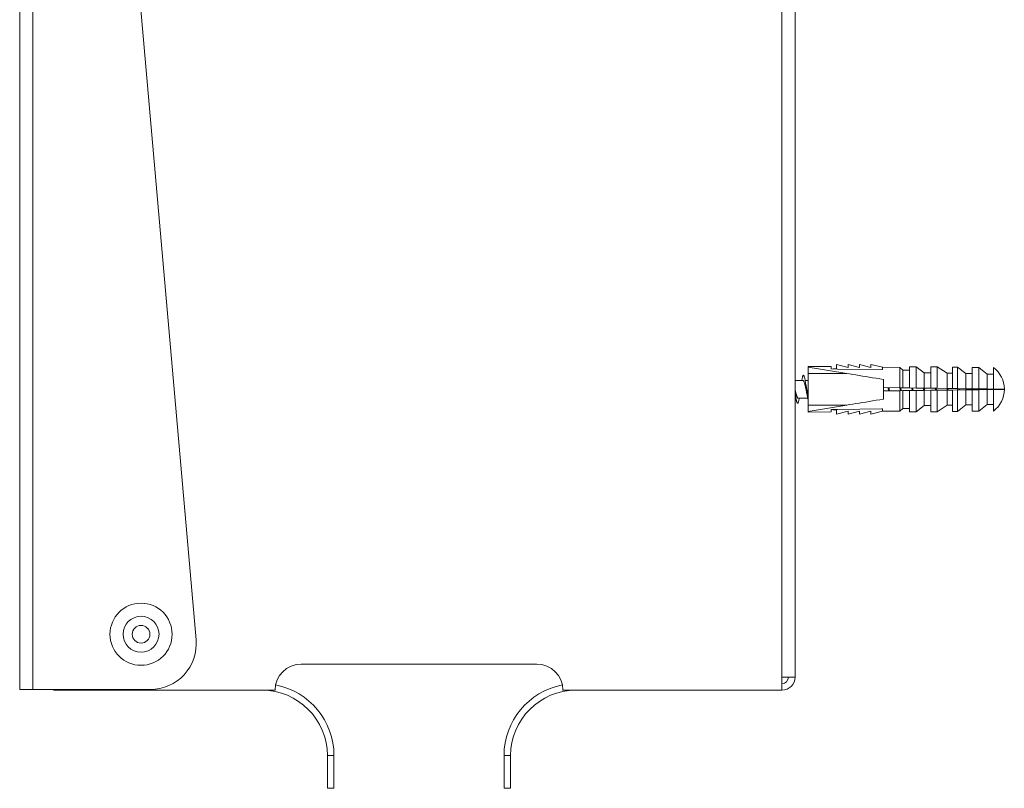
# Model space of a CAD drawing. Units: millimetres. Extents: x -224 to 513, y -242 to 470.
# Drawn here: x -185 to -34, y 1 to 119 of the extents above; entities that cross this region are included whole.
import ezdxf

# ---------------------------------------------------------------- set-up
doc = ezdxf.new("R2010")
doc.units = ezdxf.units.MM

msp = doc.modelspace()

# ---------------------------------------------------------------- linework, layer by layer
at = {"color": 7, "linetype": 'Continuous', "lineweight": 0}
for p, q in [((-184.93, 16.57), (-184.93, 235.07)), ((-182.93, 234.07), (-182.93, 16.57)), ((-68.38, 18.47), (-68.38, 234.47)), ((-66.38, 234.47), (-66.38, 18.47)), ((-157.96, 24.18), (-175.69, 226.83)), ((-60.03, 66.27), (-60.03, 65.59)), ((-58.28, 65.82), (-60.03, 66.27)), ((-58.28, 66.27), (-58.28, 65.82)), ((-56.53, 65.82), (-58.28, 66.27)), ((-56.53, 66.27), (-56.53, 65.82)), ((-54.78, 65.82), (-56.53, 66.27)), ((-54.78, 66.27), (-54.78, 65.82)), ((-53.03, 65.83), (-54.78, 66.27)), ((-60.88, 65.93), (-64.38, 65.97)), ((-64.38, 65.87), (-64.38, 65.97)), ((-64.38, 64.89), (-64.38, 65.87)), ((-58.48, 64.89), (-64.38, 65.87)), ((-64.38, 60.05), (-64.38, 64.89)), ((-58.48, 64.89), (-64.38, 64.89)), ((-60.88, 65.58), (-60.88, 65.93)), ((-60.03, 65.59), (-60.53, 65.59)), ((-60.53, 65.59), (-60.53, 65.58)), ((-50.38, 65.79), (-53.03, 65.83)), ((-53.03, 65.68), (-53.03, 65.83)), ((-53.03, 65.68), (-53.03, 65.47)), ((-49.88, 65.39), (-50.38, 65.79)), ((-50.38, 62.69), (-50.38, 65.79)), ((-48.88, 65.39), (-49.88, 65.39)), ((-49.88, 62.68), (-49.88, 65.39)), ((-47.88, 65.89), (-48.88, 65.89)), ((-48.88, 62.67), (-48.88, 65.89)), ((-46.63, 64.97), (-47.88, 65.89)), ((-47.88, 62.66), (-47.88, 65.89)), ((-45.63, 64.97), (-46.63, 64.97)), ((-46.63, 62.64), (-46.63, 64.97)), ((-44.63, 65.89), (-45.63, 65.89)), ((-45.63, 62.63), (-45.63, 65.89)), ((-43.13, 64.92), (-44.63, 65.89)), ((-44.63, 62.62), (-44.63, 65.89)), ((-42.33, 64.92), (-43.13, 64.92)), ((-43.13, 62.6), (-43.13, 64.92)), ((-41.53, 65.87), (-42.33, 65.87)), ((-42.33, 62.59), (-42.33, 65.87)), ((-40.28, 64.87), (-41.53, 65.87)), ((-41.53, 62.58), (-41.53, 65.87)), ((-39.28, 64.87), (-40.28, 64.87)), ((-40.28, 62.56), (-40.28, 64.87)), ((-38.28, 65.79), (-39.28, 65.79)), ((-39.28, 62.55), (-39.28, 65.79)), ((-37.03, 64.79), (-38.28, 65.79)), ((-38.28, 62.54), (-38.28, 65.79)), ((-36.03, 64.79), (-37.03, 64.79)), ((-37.03, 62.52), (-37.03, 64.79)), ((-36.03, 62.51), (-36.03, 65.79)), ((-65.17, 63.82), (-66.38, 63.82)), ((-64.38, 63.82), (-64.84, 63.82)), ((-52.88, 63.97), (-52.88, 60.97)), ((-52.88, 62.72), (-50.38, 62.69)), ((-50.38, 62.25), (-52.88, 62.22)), ((-50.38, 62.69), (-49.88, 62.68)), ((-49.88, 62.26), (-50.38, 62.25)), ((-50.38, 59.14), (-50.38, 62.25)), ((-49.88, 62.68), (-48.88, 62.67)), ((-48.88, 62.27), (-49.88, 62.26)), ((-49.88, 59.54), (-49.88, 62.26)), ((-48.88, 62.67), (-47.88, 62.66)), ((-47.88, 62.28), (-48.88, 62.27)), ((-48.88, 59.04), (-48.88, 62.27)), ((-47.88, 62.66), (-46.63, 62.64)), ((-46.63, 62.3), (-47.88, 62.28)), ((-47.88, 59.04), (-47.88, 62.28)), ((-46.63, 62.64), (-45.63, 62.63)), ((-45.63, 62.31), (-46.63, 62.3)), ((-46.63, 59.97), (-46.63, 62.3)), ((-45.63, 62.63), (-44.63, 62.62)), ((-44.63, 62.32), (-45.63, 62.31)), ((-45.63, 59.04), (-45.63, 62.31)), ((-44.63, 62.62), (-43.13, 62.6)), ((-43.13, 62.34), (-44.63, 62.32)), ((-44.63, 59.04), (-44.63, 62.32)), ((-43.13, 62.6), (-42.33, 62.59)), ((-42.33, 62.35), (-43.13, 62.34)), ((-43.13, 60.02), (-43.13, 62.34)), ((-42.33, 62.59), (-41.53, 62.58)), ((-41.53, 62.36), (-42.33, 62.35)), ((-42.33, 59.07), (-42.33, 62.35)), ((-41.54, 62.58), (-41.54, 62.36)), ((-41.53, 62.58), (-40.28, 62.56)), ((-40.28, 62.38), (-41.53, 62.36)), ((-41.53, 59.07), (-41.53, 62.36)), ((-40.28, 62.56), (-39.28, 62.55)), ((-39.28, 62.39), (-40.28, 62.38)), ((-40.28, 60.07), (-40.28, 62.38)), ((-39.47, 62.5), (-39.5, 62.45)), ((-39.43, 62.46), (-39.5, 62.45)), ((-39.48, 62.55), (-39.47, 62.5)), ((-39.43, 62.46), (-39.47, 62.5)), ((-39.28, 62.55), (-38.28, 62.54)), ((-38.28, 62.4), (-39.28, 62.39)), ((-39.28, 59.14), (-39.28, 62.39)), ((-38.28, 62.54), (-37.03, 62.52)), ((-37.03, 62.42), (-38.28, 62.4)), ((-38.28, 59.14), (-38.28, 62.4)), ((-37.03, 62.52), (-36.03, 62.51)), ((-36.03, 62.43), (-37.03, 62.42)), ((-37.03, 60.14), (-37.03, 62.42)), ((-36.03, 59.14), (-36.03, 62.43)), ((-66.38, 61.12), (-66.25, 61.12)), ((-65.93, 61.12), (-64.45, 61.12)), ((-58.48, 60.05), (-64.38, 60.05)), ((-64.38, 60.05), (-64.38, 59.07)), ((-58.48, 60.05), (-64.38, 59.07)), ((-64.38, 58.97), (-64.38, 59.07)), ((-64.38, 58.97), (-60.88, 59.01)), ((-60.88, 59.01), (-60.88, 59.36)), ((-60.53, 59.34), (-60.53, 59.36)), ((-60.03, 59.34), (-60.53, 59.34)), ((-60.03, 58.67), (-60.03, 59.34)), ((-58.28, 59.12), (-60.03, 58.67)), ((-56.53, 59.12), (-58.28, 58.67)), ((-58.28, 58.67), (-58.28, 59.12)), ((-54.78, 59.12), (-56.53, 58.67)), ((-56.53, 58.67), (-56.53, 59.12)), ((-54.78, 58.67), (-54.78, 59.12)), ((-53.03, 59.11), (-54.78, 58.67)), ((-53.03, 59.47), (-53.03, 59.26)), ((-53.03, 59.26), (-53.03, 59.11)), ((-53.03, 59.11), (-50.38, 59.14)), ((-50.38, 59.14), (-49.88, 59.54)), ((-49.88, 59.54), (-48.88, 59.54)), ((-48.88, 59.04), (-47.88, 59.04)), ((-47.88, 59.04), (-46.63, 59.97)), ((-46.63, 59.97), (-45.63, 59.97)), ((-45.63, 59.04), (-44.63, 59.04)), ((-44.63, 59.04), (-43.13, 60.02)), ((-43.13, 60.02), (-42.33, 60.02)), ((-42.33, 59.07), (-41.53, 59.07)), ((-41.53, 59.07), (-40.28, 60.07)), ((-40.28, 60.07), (-39.28, 60.07)), ((-39.28, 59.14), (-38.28, 59.14)), ((-38.28, 59.14), (-37.03, 60.14)), ((-37.03, 60.14), (-36.03, 60.14)), ((-141.88, 20.47), (-105.88, 20.47)), ((-66.38, 18.47), (-68.38, 18.47)), ((-68.38, 18.47), (-68.38, 16.47)), ((-182.93, 16.57), (-184.93, 16.57)), ((-182.93, 16.57), (-164.93, 16.57)), ((-179.38, 16.47), (-145.88, 16.47)), ((-101.88, 16.47), (-68.38, 16.47)), ((-137.88, 6.47), (-136.88, 6.47)), ((-137.88, 1.47), (-137.88, 6.47)), ((-136.88, 6.47), (-136.88, 1.47)), ((-110.88, 6.47), (-109.88, 6.47)), ((-110.88, 1.47), (-110.88, 6.47)), ((-109.88, 6.47), (-109.88, 1.47)), ((-136.88, 1.47), (-137.88, 1.47)), ((-109.88, 1.47), (-110.88, 1.47))]:
    msp.add_line(p, q, dxfattribs=at)
at = {"color": 7, "linetype": 'Continuous', "lineweight": 0, "flags": 128}
for points in [[(-53.03, 65.47), (-53.1, 65.47), (-59.9, 65.57), (-60.88, 65.58)], [(-52.88, 63.97), (-53.44, 64.06), (-53.99, 64.15), (-54.53, 64.24), (-55.06, 64.33), (-55.58, 64.42), (-56.09, 64.5), (-56.59, 64.58), (-57.08, 64.66), (-57.56, 64.74), (-58.03, 64.82), (-58.48, 64.89)], [(-36.03, 62.51), (-35.84, 62.51), (-35.65, 62.5), (-35.47, 62.5), (-35.3, 62.5), (-35.15, 62.5), (-35.01, 62.5), (-34.88, 62.49), (-34.76, 62.49), (-34.66, 62.49), (-34.58, 62.49), (-34.51, 62.49), (-34.46, 62.49), (-34.42, 62.49), (-34.39, 62.49), (-34.38, 62.49)], [(-34.38, 62.45), (-34.39, 62.45), (-34.42, 62.45), (-34.46, 62.45), (-34.51, 62.45), (-34.58, 62.45), (-34.66, 62.45), (-34.76, 62.45), (-34.88, 62.44), (-35.01, 62.44), (-35.15, 62.44), (-35.3, 62.44), (-35.47, 62.44), (-35.65, 62.44), (-35.84, 62.43), (-36.03, 62.43)], [(-52.88, 60.97), (-53.44, 60.88), (-53.99, 60.79), (-54.53, 60.7), (-55.06, 60.61), (-55.58, 60.52), (-56.09, 60.44), (-56.59, 60.36), (-57.08, 60.28), (-57.56, 60.2), (-58.03, 60.12), (-58.48, 60.05)], [(-60.88, 59.36), (-59.9, 59.37), (-53.1, 59.46), (-53.03, 59.47)]]:
    msp.add_lwpolyline(points, dxfattribs=at)
at = {"color": 7, "linetype": 'Continuous', "lineweight": 0}
for radius in [4.75, 2.75, 1.35]:
    msp.add_circle((-166.38, 25.02), radius, dxfattribs=at)
for centre, radius, start, end in [((-38.56, 62.47), 4.18, 0.2573, 52.7849), ((-38.56, 62.47), 4.18, 307.2151, 359.7427), ((-164.93, 23.57), 7, 270, 5), ((-141.88, 16.47), 4, 90, 180), ((-105.88, 16.47), 4, 0, 90), ((-68.38, 18.47), 1, 270, 0), ((-68.38, 18.47), 2, 270, 0), ((-179.38, 18.47), 2, 251.8051, 270), ((-147.88, 6.47), 11, 0, 79.0945), ((-99.88, 6.47), 11, 100.9055, 180), ((-147.88, 6.47), 10, 0, 90), ((-99.88, 6.47), 10, 90, 180)]:
    msp.add_arc(centre, radius, start, end, dxfattribs=at)
for points, knots in [([(-65.35, 63.82), (-65.34, 63.85), (-65.32, 63.96), (-65.29, 64.11), (-65.26, 64.28), (-65.22, 64.41), (-65.18, 64.51), (-65.15, 64.58), (-65.11, 64.61), (-65.07, 64.61), (-65.04, 64.58), (-65, 64.51), (-64.96, 64.4), (-64.93, 64.27), (-64.89, 64.1), (-64.85, 63.91), (-64.82, 63.7), (-64.78, 63.46), (-64.74, 63.21), (-64.71, 62.95), (-64.67, 62.68), (-64.63, 62.41), (-64.6, 62.13), (-64.56, 61.87), (-64.52, 61.61), (-64.49, 61.36), (-64.45, 61.14), (-64.42, 60.95), (-64.39, 60.84), (-64.38, 60.79)], [0, 0, 0, 0, 0.017633, 0.055781, 0.093805, 0.131796, 0.169879, 0.207997, 0.246085, 0.284099, 0.322107, 0.36023, 0.398353, 0.43633, 0.474334, 0.512472, 0.550571, 0.588578, 0.626605, 0.664693, 0.702817, 0.740886, 0.778862, 0.816912, 0.855069, 0.89312, 0.931085, 0.969159, 1, 1, 1, 1]), ([(-65.17, 63.82), (-65.17, 63.82), (-65.15, 63.83), (-65.12, 63.8), (-65.07, 63.75), (-65.02, 63.65), (-64.97, 63.51), (-64.92, 63.35), (-64.87, 63.16), (-64.82, 62.95), (-64.77, 62.72), (-64.73, 62.49), (-64.68, 62.26), (-64.63, 62.04), (-64.6, 61.92), (-64.59, 61.86)], [0, 0, 0, 0, 0.00092, 0.086773, 0.17021, 0.256067, 0.3395, 0.425351, 0.508788, 0.594645, 0.678079, 0.763933, 0.847362, 0.93321, 1, 1, 1, 1]), ([(-64.68, 62.91), (-64.68, 62.95), (-64.7, 63.03), (-64.73, 63.18), (-64.76, 63.37), (-64.79, 63.51), (-64.8, 63.59)], [0, 0, 0, 0, 0.199005, 0.430979, 0.697361, 1, 1, 1, 1]), ([(-65.93, 61.12), (-65.93, 61.12), (-65.95, 61.11), (-65.98, 61.14), (-66.03, 61.2), (-66.08, 61.3), (-66.13, 61.44), (-66.18, 61.6), (-66.23, 61.79), (-66.28, 62.01), (-66.33, 62.23), (-66.36, 62.4), (-66.38, 62.48), (-66.38, 62.49)], [0, 0, 0, 0, 0.010167, 0.117272, 0.227481, 0.334589, 0.444803, 0.551913, 0.662131, 0.769237, 0.87945, 0.98656, 1, 1, 1, 1]), ([(-66.38, 62.04), (-66.37, 61.97), (-66.35, 61.81), (-66.32, 61.57), (-66.28, 61.33), (-66.24, 61.1), (-66.21, 60.9), (-66.17, 60.73), (-66.14, 60.58), (-66.1, 60.47), (-66.06, 60.38), (-66.03, 60.34), (-65.99, 60.32), (-65.95, 60.34), (-65.92, 60.4), (-65.88, 60.49), (-65.84, 60.61), (-65.81, 60.76), (-65.77, 60.93), (-65.75, 61.06), (-65.74, 61.12)], [0, 0, 0, 0, 0.0459627, 0.1025495, 0.1590683, 0.2157417, 0.2724948, 0.3290405, 0.3855413, 0.4422464, 0.4989646, 0.5555417, 0.6120996, 0.668732, 0.7254481, 0.7821305, 0.8386431, 0.8951973, 0.9519543, 1, 1, 1, 1]), ([(-66.38, 61.85), (-66.38, 61.81), (-66.36, 61.75), (-66.34, 61.65), (-66.33, 61.57), (-66.31, 61.49), (-66.29, 61.38), (-66.27, 61.28), (-66.27, 61.23)], [0, 0, 0, 0, 0.194829, 0.365972, 0.478977, 0.595435, 0.76846, 1, 1, 1, 1]), ([(-64.38, 61.62), (-64.39, 61.64), (-64.41, 61.72), (-64.45, 61.88), (-64.5, 62.1), (-64.55, 62.33), (-64.6, 62.57), (-64.64, 62.76), (-64.67, 62.87), (-64.68, 62.91)], [0, 0, 0, 0, 0.060475, 0.232567, 0.399819, 0.571924, 0.739169, 0.911266, 1, 1, 1, 1]), ([(-64.59, 61.86), (-64.58, 61.83), (-64.56, 61.75), (-64.53, 61.61), (-64.5, 61.44), (-64.48, 61.3), (-64.47, 61.23)], [0, 0, 0, 0, 0.1985587, 0.4303639, 0.6968903, 1, 1, 1, 1]), ([(-52.17, 62.71), (-52.16, 62.64), (-52.13, 62.49), (-52.09, 62.33), (-52.07, 62.24), (-52.07, 62.23)], [0, 0, 0, 0, 0.443788, 0.931543, 1, 1, 1, 1]), ([(-52.07, 62.71), (-52.07, 62.71), (-52.06, 62.62), (-52.04, 62.46), (-52.02, 62.3), (-52.01, 62.23)], [0, 0, 0, 0, 0.003183, 0.574557, 1, 1, 1, 1]), ([(-51.93, 62.23), (-51.94, 62.27), (-51.96, 62.38), (-51.99, 62.54), (-52.02, 62.66), (-52.03, 62.71)], [0, 0, 0, 0, 0.220642, 0.711028, 1, 1, 1, 1]), ([(-50.37, 62.69), (-50.36, 62.66), (-50.34, 62.55), (-50.31, 62.4), (-50.28, 62.29), (-50.27, 62.25)], [0, 0, 0, 0, 0.209664, 0.74702, 1, 1, 1, 1]), ([(-50.27, 62.69), (-50.26, 62.62), (-50.24, 62.47), (-50.22, 62.33), (-50.21, 62.25)], [0, 0, 0, 0, 0.482085, 1, 1, 1, 1]), ([(-50.13, 62.25), (-50.15, 62.31), (-50.18, 62.45), (-50.21, 62.6), (-50.23, 62.68), (-50.23, 62.69)], [0, 0, 0, 0, 0.421925, 0.9649175, 1, 1, 1, 1]), ([(-48.56, 62.67), (-48.55, 62.6), (-48.52, 62.47), (-48.49, 62.34), (-48.48, 62.27)], [0, 0, 0, 0, 0.520227, 1, 1, 1, 1]), ([(-48.47, 62.66), (-48.46, 62.6), (-48.44, 62.47), (-48.42, 62.34), (-48.42, 62.28)], [0, 0, 0, 0, 0.511801, 1, 1, 1, 1]), ([(-48.34, 62.28), (-48.34, 62.29), (-48.36, 62.37), (-48.39, 62.5), (-48.41, 62.62), (-48.42, 62.66)], [0, 0, 0, 0, 0.0817429, 0.6703316, 1, 1, 1, 1]), ([(-46.76, 62.64), (-46.75, 62.62), (-46.73, 62.51), (-46.71, 62.4), (-46.69, 62.31), (-46.68, 62.3)], [0, 0, 0, 0, 0.2341881, 0.8936678, 1, 1, 1, 1]), ([(-46.67, 62.64), (-46.66, 62.59), (-46.64, 62.48), (-46.63, 62.36), (-46.62, 62.3)], [0, 0, 0, 0, 0.439999, 1, 1, 1, 1]), ([(-46.54, 62.3), (-46.55, 62.33), (-46.58, 62.45), (-46.6, 62.56), (-46.62, 62.64), (-46.62, 62.64)], [0, 0, 0, 0, 0.3195478, 0.9866167, 1, 1, 1, 1]), ([(-44.95, 62.62), (-44.94, 62.56), (-44.92, 62.46), (-44.9, 62.36), (-44.89, 62.32)], [0, 0, 0, 0, 0.61952, 1, 1, 1, 1]), ([(-44.86, 62.62), (-44.86, 62.58), (-44.84, 62.49), (-44.83, 62.39), (-44.82, 62.32)], [0, 0, 0, 0, 0.3466443, 1, 1, 1, 1]), ([(-44.75, 62.32), (-44.76, 62.38), (-44.78, 62.48), (-44.8, 62.58), (-44.81, 62.62)], [0, 0, 0, 0, 0.627333, 1, 1, 1, 1]), ([(-43.14, 62.6), (-43.13, 62.58), (-43.11, 62.5), (-43.1, 62.41), (-43.08, 62.34)], [0, 0, 0, 0, 0.168169, 1, 1, 1, 1]), ([(-43.06, 62.6), (-43.05, 62.54), (-43.04, 62.45), (-43.03, 62.37), (-43.02, 62.34)], [0, 0, 0, 0, 0.70501, 1, 1, 1, 1]), ([(-42.96, 62.34), (-42.97, 62.38), (-42.99, 62.46), (-43, 62.55), (-43.01, 62.6)], [0, 0, 0, 0, 0.429811, 1, 1, 1, 1]), ([(-41.3, 62.57), (-41.3, 62.57), (-41.28, 62.5), (-41.27, 62.43), (-41.25, 62.36)], [0, 0, 0, 0, 0.1203368, 1, 1, 1, 1]), ([(-41.27, 62.57), (-41.26, 62.52), (-41.24, 62.45), (-41.23, 62.38), (-41.23, 62.37)], [0, 0, 0, 0, 0.784881, 1, 1, 1, 1]), ([(-41.2, 62.37), (-41.2, 62.39), (-41.22, 62.45), (-41.24, 62.52), (-41.25, 62.57)], [0, 0, 0, 0, 0.293039, 1, 1, 1, 1]), ([(-39.53, 62.55), (-39.53, 62.54), (-39.51, 62.5), (-39.5, 62.47), (-39.5, 62.45)], [0, 0, 0, 0, 0.479736, 1, 1, 1, 1]), ([(-39.43, 62.46), (-39.44, 62.48), (-39.45, 62.51), (-39.46, 62.55), (-39.47, 62.56)], [0, 0, 0, 0, 0.644164, 1, 1, 1, 1])]:
    msp.add_open_spline(points, degree=3, knots=knots, dxfattribs=at)
msp.add_open_spline([(-37.56, 62.41), (-37.47, 62.43), (-37.29, 62.47), (-37.47, 62.51), (-37.56, 62.53)], degree=3, dxfattribs=at)

doc.saveas('drawing.dxf')
